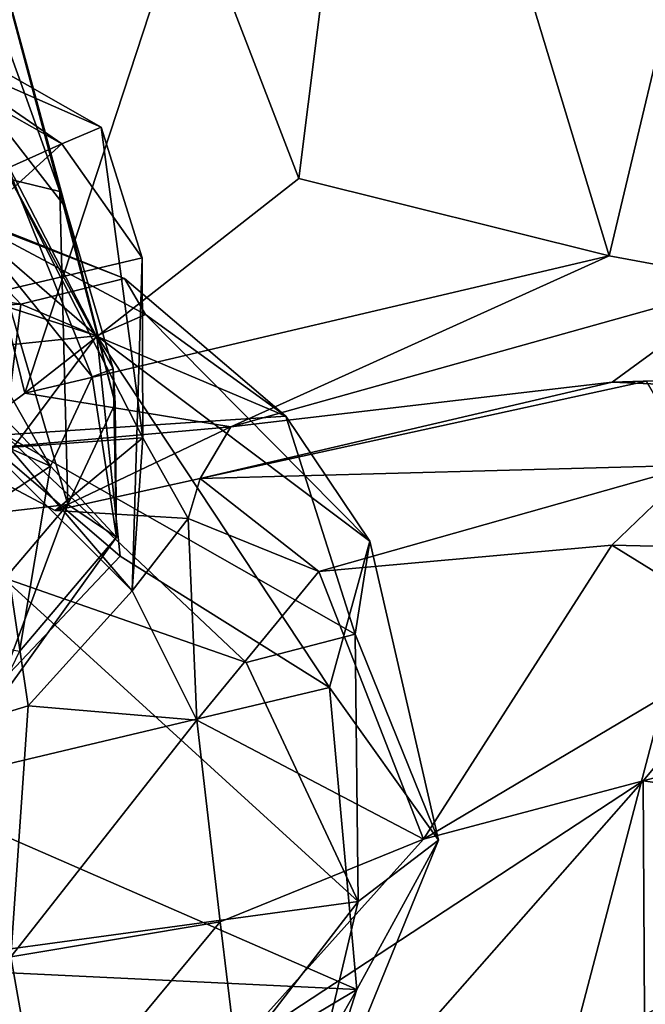
# Model space of a CAD drawing. Extents: x -13 to -7.06, y 0.29 to 1.81.
# Drawn here: x -7.94 to -7.77, y 1.18 to 1.45 of the extents above; entities that cross this region are included whole.
import ezdxf

# ---------------------------------------------------------------- set-up
doc = ezdxf.new("R2010")
doc.units = 0
doc.header["$MEASUREMENT"] = 0
doc.layers.add('1', color=7, linetype='CONTINUOUS')

msp = doc.modelspace()

# ---------------------------------------------------------------- linework, layer by layer
at = {"layer": '1'}
for points in [[(-7.664541, 1.645847, 19.407764), (-8.259719, 1.635628, 19.410061), (-7.946608, 0.570903, 19.406923)], [(-7.341074, 0.868201, 19.402359), (-7.664541, 1.645847, 19.407764), (-7.946608, 0.570903, 19.406923)], [(-7.864629, 1.402546, 17.228317), (-7.894525, 1.48033, 17.166351), (-7.841739, 1.584641, 17.222334)], [(-7.864629, 1.402546, 17.228317), (-7.841739, 1.584641, 17.222334), (-7.780191, 1.381433, 17.331636)], [(-7.841739, 1.584641, 17.222334), (-7.759181, 1.469535, 17.342779), (-7.780191, 1.381433, 17.331636)], [(-7.963913, 1.440825, 14.509075), (-7.957386, 1.502461, 14.644848), (-7.928157, 1.394752, 14.542018)], [(-7.957386, 1.502461, 14.644848), (-7.959079, 1.480688, 14.683082), (-7.929618, 1.398991, 14.598555)], [(-7.957386, 1.502461, 14.644848), (-7.929618, 1.398991, 14.598555), (-7.928157, 1.394752, 14.542018)], [(-7.939161, 1.344072, 17.146269), (-7.966088, 1.454035, 17.085537), (-7.894525, 1.48033, 17.166351)], [(-7.954352, 1.404923, 14.667888), (-7.929618, 1.398991, 14.598555), (-7.959079, 1.480688, 14.683082)], [(-7.864629, 1.402546, 17.228317), (-7.939161, 1.344072, 17.146269), (-7.894525, 1.48033, 17.166351)], [(-7.929084, 1.411922, 16.971136), (-8.017494, 1.472959, 17.019697), (-7.918409, 1.416494, 17.020872)], [(-7.918409, 1.416494, 17.020872), (-8.017494, 1.472959, 17.019697), (-7.959702, 1.434622, 17.062344)], [(-7.971468, 1.435862, 16.952282), (-8.017494, 1.472959, 17.019697), (-7.929084, 1.411922, 16.971136)], [(-7.741938, 1.374355, 17.375772), (-7.780191, 1.381433, 17.331636), (-7.759181, 1.469535, 17.342779)], [(-8.006028, 1.454227, 14.120417), (-7.932235, 1.324258, 14.211059), (-8.019601, 1.415706, 14.01645)], [(-7.920823, 1.348566, 14.290895), (-8.006028, 1.454227, 14.120417), (-7.944855, 1.408304, 14.333764)], [(-7.920823, 1.348566, 14.290895), (-7.932235, 1.324258, 14.211059), (-8.006028, 1.454227, 14.120417)], [(-7.939161, 1.344072, 17.146269), (-7.960839, 1.32807, 17.108891), (-7.966088, 1.454035, 17.085537)], [(-7.915112, 1.350735, 14.413892), (-7.963913, 1.440825, 14.509075), (-7.928157, 1.394752, 14.542018)], [(-7.915112, 1.350735, 14.413892), (-7.944855, 1.408304, 14.333764), (-7.963913, 1.440825, 14.509075)], [(-7.929084, 1.411922, 16.971136), (-8.038393, 1.363015, 16.852757), (-7.971468, 1.435862, 16.952282)], [(-7.960839, 1.32807, 17.108891), (-7.907032, 1.331931, 17.044182), (-7.959702, 1.434622, 17.062344)], [(-7.907032, 1.331931, 17.044182), (-7.918409, 1.416494, 17.020872), (-7.959702, 1.434622, 17.062344)], [(-8.019601, 1.415706, 14.01645), (-7.932235, 1.324258, 14.211059), (-7.97961, 1.34494, 14.096721)], [(-7.907226, 1.380929, 16.986523), (-7.929084, 1.411922, 16.971136), (-7.918409, 1.416494, 17.020872)], [(-7.907226, 1.380929, 16.986523), (-7.918409, 1.416494, 17.020872), (-7.907032, 1.331931, 17.044182)], [(-7.983029, 1.363106, 16.907042), (-8.038393, 1.363015, 16.852757), (-7.929084, 1.411922, 16.971136)], [(-7.907226, 1.380929, 16.986523), (-7.983029, 1.363106, 16.907042), (-7.929084, 1.411922, 16.971136)], [(-7.915112, 1.350735, 14.413892), (-7.920823, 1.348566, 14.290895), (-7.944855, 1.408304, 14.333764)], [(-7.940304, 1.368358, 15.987675), (-7.968031, 1.397618, 15.89587), (-8.162767, 1.404298, 15.98479)], [(-7.940304, 1.368358, 15.987675), (-8.162767, 1.404298, 15.98479), (-8.11449, 1.359373, 16.080458)], [(-7.92749, 1.313806, 14.519394), (-7.954352, 1.404923, 14.667888), (-7.964576, 1.309551, 14.585223)], [(-7.954352, 1.404923, 14.667888), (-7.92749, 1.313806, 14.519394), (-7.929618, 1.398991, 14.598555)], [(-7.864629, 1.402546, 17.228317), (-7.780191, 1.381433, 17.331636), (-7.939161, 1.344072, 17.146269)], [(-7.92749, 1.313806, 14.519394), (-7.914569, 1.341313, 14.496128), (-7.929618, 1.398991, 14.598555)], [(-7.929618, 1.398991, 14.598555), (-7.914569, 1.341313, 14.496128), (-7.928157, 1.394752, 14.542018)], [(-7.912086, 1.375328, 15.926807), (-7.958401, 1.393288, 15.828539), (-7.968031, 1.397618, 15.89587)], [(-7.968031, 1.397618, 15.89587), (-7.940304, 1.368358, 15.987675), (-7.912086, 1.375328, 15.926807)], [(-7.992734, 1.383412, 15.712484), (-7.958401, 1.393288, 15.828539), (-7.919629, 1.359732, 15.828608)], [(-7.912086, 1.375328, 15.926807), (-7.90637, 1.365484, 15.867905), (-7.958401, 1.393288, 15.828539)], [(-7.919629, 1.359732, 15.828608), (-7.958401, 1.393288, 15.828539), (-7.90637, 1.365484, 15.867905)], [(-7.914569, 1.341313, 14.496128), (-7.915112, 1.350735, 14.413892), (-7.928157, 1.394752, 14.542018)], [(-7.919629, 1.359732, 15.828608), (-8.001133, 1.351276, 15.65187), (-7.992734, 1.383412, 15.712484)], [(-7.909937, 1.290351, 16.996387), (-7.983029, 1.363106, 16.907042), (-7.907226, 1.380929, 16.986523)], [(-7.939161, 1.344072, 17.146269), (-7.780191, 1.381433, 17.331636), (-7.883078, 1.334961, 17.193176)], [(-7.907032, 1.331931, 17.044182), (-7.909937, 1.290351, 16.996387), (-7.907226, 1.380929, 16.986523)], [(-7.741938, 1.374355, 17.375772), (-7.883078, 1.334961, 17.193176), (-7.780191, 1.381433, 17.331636)], [(-7.868136, 1.337835, 15.940245), (-7.912086, 1.375328, 15.926807), (-7.940304, 1.368358, 15.987675)], [(-7.912086, 1.375328, 15.926807), (-7.868136, 1.337835, 15.940245), (-7.90637, 1.365484, 15.867905)], [(-7.741938, 1.374355, 17.375772), (-7.779332, 1.34709, 17.290224), (-7.883078, 1.334961, 17.193176)], [(-7.779332, 1.34709, 17.290224), (-7.741938, 1.374355, 17.375772), (-7.733072, 1.34508, 17.34252)], [(-7.940304, 1.368358, 15.987675), (-8.11449, 1.359373, 16.080458), (-7.944641, 1.332756, 16.046394)], [(-7.868136, 1.337835, 15.940245), (-7.940304, 1.368358, 15.987675), (-7.944641, 1.332756, 16.046394)], [(-7.845299, 1.303876, 15.919036), (-7.919629, 1.359732, 15.828608), (-7.90637, 1.365484, 15.867905)], [(-7.90637, 1.365484, 15.867905), (-7.868136, 1.337835, 15.940245), (-7.845299, 1.303876, 15.919036)], [(-7.949891, 1.336631, 16.952726), (-7.983029, 1.363106, 16.907042), (-7.909937, 1.290351, 16.996387)], [(-7.944429, 1.326473, 15.781223), (-8.001133, 1.351276, 15.65187), (-7.919629, 1.359732, 15.828608)], [(-7.944429, 1.326473, 15.781223), (-7.919629, 1.359732, 15.828608), (-7.913281, 1.299707, 15.834499)], [(-7.845299, 1.303876, 15.919036), (-7.856236, 1.264015, 15.884121), (-7.919629, 1.359732, 15.828608)], [(-7.856236, 1.264015, 15.884121), (-7.913281, 1.299707, 15.834499), (-7.919629, 1.359732, 15.828608)], [(-7.915112, 1.350735, 14.413892), (-7.914243, 1.304965, 14.341625), (-7.920823, 1.348566, 14.290895)], [(-7.914569, 1.341313, 14.496128), (-7.914243, 1.304965, 14.341625), (-7.915112, 1.350735, 14.413892)], [(-7.914243, 1.304965, 14.341625), (-7.932235, 1.324258, 14.211059), (-7.920823, 1.348566, 14.290895)], [(-7.733072, 1.34508, 17.34252), (-7.683962, 1.350219, 17.292896), (-7.779332, 1.34709, 17.290224)], [(-7.770124, 1.347348, 17.214911), (-7.779332, 1.34709, 17.290224), (-7.683962, 1.350219, 17.292896)], [(-7.779332, 1.34709, 17.290224), (-7.770124, 1.347348, 17.214911), (-7.891449, 1.320879, 17.123634)], [(-7.891449, 1.320879, 17.123634), (-7.770124, 1.347348, 17.214911), (-7.756723, 1.324525, 17.095613)], [(-7.883078, 1.334961, 17.193176), (-7.779332, 1.34709, 17.290224), (-7.891449, 1.320879, 17.123634)], [(-7.932235, 1.324258, 14.211059), (-7.993577, 1.283759, 14.087146), (-7.97961, 1.34494, 14.096721)], [(-7.883078, 1.334961, 17.193176), (-7.960839, 1.32807, 17.108891), (-7.939161, 1.344072, 17.146269)], [(-7.92749, 1.313806, 14.519394), (-7.914243, 1.304965, 14.341625), (-7.914569, 1.341313, 14.496128)], [(-7.944641, 1.332756, 16.046394), (-7.8493, 1.278564, 15.973184), (-7.868136, 1.337835, 15.940245)], [(-7.845299, 1.303876, 15.919036), (-7.868136, 1.337835, 15.940245), (-7.8493, 1.278564, 15.973184)], [(-7.938314, 1.259068, 16.967957), (-8.030272, 1.231042, 16.921982), (-7.949891, 1.336631, 16.952726)], [(-7.960839, 1.32807, 17.108891), (-7.883078, 1.334961, 17.193176), (-7.930914, 1.312163, 17.092091)], [(-7.909937, 1.290351, 16.996387), (-7.938314, 1.259068, 16.967957), (-7.949891, 1.336631, 16.952726)], [(-7.891449, 1.320879, 17.123634), (-7.930914, 1.312163, 17.092091), (-7.883078, 1.334961, 17.193176)], [(-7.960839, 1.32807, 17.108891), (-7.930914, 1.312163, 17.092091), (-7.907032, 1.331931, 17.044182)], [(-7.944641, 1.332756, 16.046394), (-7.945211, 1.29393, 16.052603), (-7.878977, 1.270782, 16.005592)], [(-7.8493, 1.278564, 15.973184), (-7.944641, 1.332756, 16.046394), (-7.878977, 1.270782, 16.005592)], [(-7.894743, 1.310007, 17.058605), (-7.907032, 1.331931, 17.044182), (-7.930914, 1.312163, 17.092091)], [(-7.909937, 1.290351, 16.996387), (-7.907032, 1.331931, 17.044182), (-7.894743, 1.310007, 17.058605)], [(-7.913281, 1.299707, 15.834499), (-7.973437, 1.236173, 15.792957), (-7.944429, 1.326473, 15.781223)], [(-7.932235, 1.324258, 14.211059), (-7.940665, 1.273793, 14.23983), (-7.993577, 1.283759, 14.087146)], [(-7.940665, 1.273793, 14.23983), (-7.932235, 1.324258, 14.211059), (-7.914243, 1.304965, 14.341625)], [(-7.891449, 1.320879, 17.123634), (-7.756723, 1.324525, 17.095613), (-7.859154, 1.295609, 17.058252)], [(-7.756723, 1.324525, 17.095613), (-7.779477, 1.302748, 17.065086), (-7.859154, 1.295609, 17.058252)], [(-7.779477, 1.302748, 17.065086), (-7.756723, 1.324525, 17.095613), (-7.663371, 1.299988, 17.119577)], [(-7.930914, 1.312163, 17.092091), (-7.891449, 1.320879, 17.123634), (-7.894743, 1.310007, 17.058605)], [(-7.891449, 1.320879, 17.123634), (-7.859154, 1.295609, 17.058252), (-7.894743, 1.310007, 17.058605)], [(-7.981765, 1.250051, 14.477021), (-7.92749, 1.313806, 14.519394), (-7.964576, 1.309551, 14.585223)], [(-7.92749, 1.313806, 14.519394), (-7.981765, 1.250051, 14.477021), (-7.948917, 1.256791, 14.343499)], [(-7.914243, 1.304965, 14.341625), (-7.92749, 1.313806, 14.519394), (-7.948917, 1.256791, 14.343499)], [(-7.894743, 1.310007, 17.058605), (-7.892343, 1.255147, 17.028133), (-7.909937, 1.290351, 16.996387)], [(-7.894743, 1.310007, 17.058605), (-7.859154, 1.295609, 17.058252), (-7.892343, 1.255147, 17.028133)], [(-7.914243, 1.304965, 14.341625), (-7.948917, 1.256791, 14.343499), (-7.940665, 1.273793, 14.23983)], [(-7.779477, 1.302748, 17.065086), (-7.830668, 1.222718, 17.026024), (-7.859154, 1.295609, 17.058252)], [(-7.856236, 1.264015, 15.884121), (-7.845299, 1.303876, 15.919036), (-7.826631, 1.222492, 15.905584)], [(-7.826631, 1.222492, 15.905584), (-7.845299, 1.303876, 15.919036), (-7.8493, 1.278564, 15.973184)], [(-7.738494, 1.277464, 17.067867), (-7.830668, 1.222718, 17.026024), (-7.779477, 1.302748, 17.065086)], [(-7.738494, 1.277464, 17.067867), (-7.779477, 1.302748, 17.065086), (-7.663371, 1.299988, 17.119577)], [(-7.913281, 1.299707, 15.834499), (-7.856236, 1.264015, 15.884121), (-7.973437, 1.236173, 15.792957)], [(-7.830668, 1.222718, 17.026024), (-7.892343, 1.255147, 17.028133), (-7.859154, 1.295609, 17.058252)], [(-8.026979, 1.181497, 15.987841), (-7.848485, 1.205765, 15.945599), (-7.945211, 1.29393, 16.052603)], [(-7.878977, 1.270782, 16.005592), (-7.945211, 1.29393, 16.052603), (-7.848485, 1.205765, 15.945599)], [(-7.909937, 1.290351, 16.996387), (-7.892343, 1.255147, 17.028133), (-7.938314, 1.259068, 16.967957)], [(-7.878977, 1.270782, 16.005592), (-7.848485, 1.205765, 15.945599), (-7.8493, 1.278564, 15.973184)], [(-7.8493, 1.278564, 15.973184), (-7.848485, 1.205765, 15.945599), (-7.826631, 1.222492, 15.905584)], [(-7.830668, 1.222718, 17.026024), (-7.738494, 1.277464, 17.067867), (-7.770925, 1.238598, 17.057184)], [(-7.657964, 1.268747, 17.118673), (-7.770925, 1.238598, 17.057184), (-7.738494, 1.277464, 17.067867)], [(-7.657964, 1.268747, 17.118673), (-7.672581, 1.224776, 17.131235), (-7.770925, 1.238598, 17.057184)], [(-7.848879, 1.181816, 15.859809), (-7.973437, 1.236173, 15.792957), (-7.856236, 1.264015, 15.884121)], [(-7.848879, 1.181816, 15.859809), (-7.856236, 1.264015, 15.884121), (-7.826631, 1.222492, 15.905584)], [(-8.030272, 1.231042, 16.921982), (-7.938314, 1.259068, 16.967957), (-7.942966, 1.190691, 16.947126)], [(-7.942966, 1.190691, 16.947126), (-7.938314, 1.259068, 16.967957), (-7.892343, 1.255147, 17.028133)], [(-7.885987, 1.200294, 17.005407), (-7.942966, 1.190691, 16.947126), (-7.892343, 1.255147, 17.028133)], [(-7.830668, 1.222718, 17.026024), (-7.885987, 1.200294, 17.005407), (-7.892343, 1.255147, 17.028133)], [(-7.770925, 1.238598, 17.057184), (-7.887965, 1.105649, 17.084587), (-7.88181, 1.165821, 17.011961)], [(-7.770925, 1.238598, 17.057184), (-7.770537, 1.174958, 17.118427), (-7.887965, 1.105649, 17.084587)], [(-7.770925, 1.238598, 17.057184), (-7.88181, 1.165821, 17.011961), (-7.830668, 1.222718, 17.026024)], [(-7.770537, 1.174958, 17.118427), (-7.770925, 1.238598, 17.057184), (-7.672581, 1.224776, 17.131235)], [(-8.001966, 1.189206, 15.766835), (-7.973437, 1.236173, 15.792957), (-7.848879, 1.181816, 15.859809)], [(-7.672581, 1.224776, 17.131235), (-7.690462, 1.13485, 17.172522), (-7.770537, 1.174958, 17.118427)], [(-7.885987, 1.200294, 17.005407), (-7.830668, 1.222718, 17.026024), (-7.88181, 1.165821, 17.011961)], [(-7.848879, 1.181816, 15.859809), (-7.826631, 1.222492, 15.905584), (-7.869314, 1.117778, 15.858423)], [(-7.869314, 1.117778, 15.858423), (-7.826631, 1.222492, 15.905584), (-7.848485, 1.205765, 15.945599)], [(-8.026979, 1.181497, 15.987841), (-7.893715, 1.147076, 15.924292), (-7.848485, 1.205765, 15.945599)], [(-7.848485, 1.205765, 15.945599), (-7.893715, 1.147076, 15.924292), (-7.869314, 1.117778, 15.858423)], [(-7.934343, 1.141931, 16.930676), (-7.942966, 1.190691, 16.947126), (-7.885987, 1.200294, 17.005407)], [(-7.885987, 1.200294, 17.005407), (-7.88181, 1.165821, 17.011961), (-7.934343, 1.141931, 16.930676)], [(-7.942966, 1.190691, 16.947126), (-7.934343, 1.141931, 16.930676), (-8.03152, 1.091895, 16.843679)], [(-8.001966, 1.189206, 15.766835), (-7.848879, 1.181816, 15.859809), (-7.975489, 1.106275, 15.741219)], [(-7.975489, 1.106275, 15.741219), (-7.848879, 1.181816, 15.859809), (-7.890097, 1.109496, 15.808835)], [(-7.890097, 1.109496, 15.808835), (-7.848879, 1.181816, 15.859809), (-7.869314, 1.117778, 15.858423)], [(-7.945164, 1.120394, 15.963216), (-7.893715, 1.147076, 15.924292), (-8.026979, 1.181497, 15.987841)]]:
    msp.add_3dface(points, dxfattribs=at)

doc.saveas('drawing.dxf')
